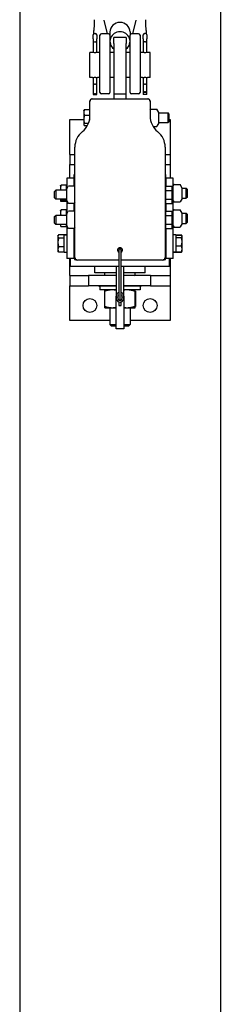
# Model space of a CAD drawing. Units: inches. Extents: x 35 to 397, y 3 to 287.
# Drawn here: x 376 to 386, y 145 to 194 of the extents above; entities that cross this region are included whole.
import ezdxf

# ---------------------------------------------------------------- set-up
doc = ezdxf.new("R2010")
doc.units = ezdxf.units.IN
doc.header["$LTSCALE"] = 12
doc.header["$MEASUREMENT"] = 0
doc.layers.add('Unified Visible', color=7, linetype='Continuous', lineweight=25)

msp = doc.modelspace()

# ---------------------------------------------------------------- linework, layer by layer
at = {"layer": 'Unified Visible'}
for p, q in [((375.759, 253.672), (375.759, 39.172)), ((385.759, 253.672), (385.759, 39.172)), ((380.143, 193.183), (379.976, 193.848)), ((381.542, 193.848), (381.374, 193.183)), ((379.421, 192.934), (379.421, 193.13)), ((379.482, 193.191), (379.535, 193.191)), ((379.597, 193.13), (379.597, 192.934)), ((379.759, 190.262), (379.759, 193.105)), ((380.18, 193.183), (379.838, 193.183)), ((380.259, 193.269), (380.259, 193.105)), ((380.259, 193.105), (380.259, 190.262)), ((381.259, 193.269), (381.259, 193.105)), ((381.259, 190.262), (381.259, 193.105)), ((381.68, 193.183), (381.338, 193.183)), ((381.759, 193.105), (381.759, 190.262)), ((381.921, 192.934), (381.921, 193.13)), ((382.035, 193.191), (381.982, 193.191)), ((382.097, 193.13), (382.097, 192.934)), ((379.421, 192.934), (379.421, 192.799)), ((379.421, 192.799), (379.421, 192.244)), ((379.482, 192.781), (379.535, 192.781)), ((379.597, 192.799), (379.597, 192.934)), ((379.597, 192.244), (379.597, 192.799)), ((380.446, 192.699), (380.446, 193)), ((381.071, 193), (380.446, 193)), ((380.446, 192.699), (380.446, 190.187)), ((381.071, 193), (381.071, 192.699)), ((381.071, 190.187), (381.071, 192.699)), ((381.921, 192.934), (381.921, 192.799)), ((381.921, 192.799), (381.921, 192.244)), ((382.035, 192.781), (381.982, 192.781)), ((382.097, 192.799), (382.097, 192.934)), ((382.097, 192.244), (382.097, 192.799)), ((379.259, 191), (379.259, 192.25)), ((379.384, 192.25), (379.259, 192.25)), ((379.759, 192.25), (379.634, 192.25)), ((380.446, 192.25), (380.259, 192.25)), ((381.259, 192.25), (381.071, 192.25)), ((381.884, 192.25), (381.759, 192.25)), ((382.259, 192.25), (382.134, 192.25)), ((382.259, 191), (382.259, 192.25)), ((379.384, 191), (379.259, 191)), ((379.421, 191.006), (379.421, 190.662)), ((379.421, 190.662), (379.421, 190.169)), ((379.482, 190.673), (379.535, 190.673)), ((379.597, 190.662), (379.597, 191.006)), ((379.597, 190.169), (379.597, 190.662)), ((379.759, 191), (379.634, 191)), ((380.446, 191), (380.259, 191)), ((381.259, 191), (381.071, 191)), ((381.884, 191), (381.759, 191)), ((381.921, 191.006), (381.921, 190.662)), ((381.921, 190.662), (381.921, 190.259)), ((381.982, 190.673), (382.035, 190.673)), ((382.097, 190.662), (382.097, 191.006)), ((382.097, 190.259), (382.097, 190.662)), ((382.259, 191), (382.134, 191)), ((379.421, 190.169), (379.421, 190.162)), ((379.421, 190.162), (379.597, 190.162)), ((379.482, 190.191), (379.535, 190.191)), ((379.597, 190.162), (379.597, 190.169)), ((380.18, 190.183), (379.838, 190.183)), ((380.446, 190.187), (381.071, 190.187)), ((380.446, 190.187), (380.446, 189.937)), ((381.071, 189.937), (381.071, 190.187)), ((381.68, 190.183), (381.338, 190.183)), ((381.921, 190.259), (381.921, 190.252)), ((382.097, 190.252), (381.921, 190.252)), ((381.921, 190.252), (381.921, 190.162)), ((382.097, 190.162), (381.921, 190.162)), ((382.035, 190.281), (381.982, 190.281)), ((382.097, 190.252), (382.097, 190.259)), ((382.097, 190.162), (382.097, 190.252)), ((379.259, 189.812), (379.259, 189.843)), ((379.259, 189.092), (379.259, 189.812)), ((379.353, 189.937), (379.384, 189.937)), ((379.384, 189.937), (382.134, 189.937)), ((382.134, 189.937), (382.165, 189.937)), ((382.259, 189.843), (382.259, 189.812)), ((382.259, 189.812), (382.259, 189.092)), ((378.953, 189.354), (378.962, 189.368)), ((378.953, 189.354), (378.953, 189.255)), ((378.953, 189.255), (378.953, 188.914)), ((379.235, 189.397), (378.985, 189.397)), ((379.235, 189.397), (379.235, 189.113)), ((379.235, 189.327), (379.259, 189.327)), ((382.26, 189.377), (382.289, 189.428)), ((382.296, 189.432), (382.592, 189.432)), ((382.696, 189.26), (382.599, 189.428)), ((382.696, 188.74), (382.696, 189.26)), ((382.696, 189.236), (383.154, 189.236)), ((383.154, 188.764), (383.154, 189.236)), ((383.196, 189.194), (383.154, 189.236)), ((383.196, 189.194), (383.196, 188.806)), ((378.259, 187.171), (378.259, 188.905)), ((378.259, 188.905), (378.953, 188.905)), ((378.953, 188.914), (378.953, 188.659)), ((379.235, 189.113), (378.985, 189.113)), ((379.185, 188.716), (378.985, 188.716)), ((379.235, 189.113), (379.235, 188.877)), ((382.696, 188.74), (382.599, 188.572)), ((382.696, 188.764), (383.154, 188.764)), ((383.196, 188.806), (383.154, 188.764)), ((383.196, 188.905), (383.259, 188.905)), ((383.259, 188.905), (383.259, 187.171)), ((378.953, 188.659), (378.953, 188.646)), ((378.953, 188.646), (378.962, 188.631)), ((379.13, 188.603), (378.985, 188.603)), ((382.408, 188.568), (382.592, 188.568)), ((378.509, 187.531), (378.509, 187.532)), ((378.509, 182.042), (378.509, 187.531)), ((383.009, 187.532), (383.009, 187.531)), ((383.009, 187.531), (383.009, 182.042)), ((378.259, 187.171), (378.509, 187.171)), ((378.259, 187.171), (378.259, 186.671)), ((383.009, 187.171), (383.259, 187.171)), ((383.259, 187.171), (383.259, 186.671)), ((378.259, 185.992), (378.259, 186.671)), ((378.259, 186.671), (378.509, 186.671)), ((383.009, 186.671), (383.259, 186.671)), ((383.259, 186.671), (383.259, 185.992)), ((378.478, 185.992), (378.103, 185.992)), ((378.103, 185.992), (378.103, 185.454)), ((378.509, 186.18), (378.478, 186.18)), ((378.478, 185.992), (378.478, 186.18)), ((378.478, 185.599), (378.478, 185.992)), ((378.478, 185.805), (378.509, 185.805)), ((383.04, 186.18), (383.009, 186.18)), ((383.009, 185.805), (383.04, 185.805)), ((383.04, 185.992), (383.04, 186.18)), ((383.415, 185.992), (383.04, 185.992)), ((383.04, 185.992), (383.04, 185.6)), ((383.415, 181.992), (383.415, 185.992)), ((377.493, 185.33), (377.556, 185.392)), ((377.493, 185.005), (377.493, 185.33)), ((377.556, 185.392), (377.556, 184.942)), ((378.087, 185.392), (377.556, 185.392)), ((377.79, 185.617), (377.792, 185.62)), ((377.79, 185.617), (377.79, 185.469)), ((377.79, 185.469), (377.79, 185.392)), ((377.792, 185.62), (377.793, 185.623)), ((378.078, 185.648), (377.824, 185.648)), ((378.078, 185.641), (377.824, 185.641)), ((378.078, 185.648), (378.078, 185.641)), ((378.078, 185.641), (378.078, 185.392)), ((378.078, 185.58), (378.103, 185.58)), ((378.087, 185.427), (378.184, 185.595)), ((378.087, 185.427), (378.087, 184.908)), ((378.487, 185.599), (378.191, 185.599)), ((378.509, 185.569), (378.494, 185.595)), ((383.03, 185.514), (383.009, 185.514)), ((383.03, 185.6), (383.03, 185.384)), ((383.03, 185.6), (383.357, 185.6)), ((383.03, 185.384), (383.03, 184.951)), ((383.03, 185.384), (383.357, 185.384)), ((383.357, 185.384), (383.357, 185.6)), ((383.357, 184.951), (383.357, 185.384)), ((383.416, 185.619), (383.445, 185.669)), ((383.445, 185.669), (383.446, 185.67)), ((383.452, 185.674), (383.749, 185.674)), ((383.452, 185.674), (383.749, 185.674)), ((383.756, 185.669), (383.755, 185.67)), ((383.853, 185.502), (383.756, 185.669)), ((383.853, 184.983), (383.853, 185.502)), ((383.853, 185.492), (384.057, 185.492)), ((384.057, 184.992), (384.057, 185.492)), ((384.103, 185.447), (384.057, 185.492)), ((384.103, 185.447), (384.103, 185.038)), ((377.493, 185.005), (377.556, 184.942)), ((378.087, 184.942), (377.556, 184.942)), ((377.79, 184.942), (377.79, 184.87)), ((377.79, 184.87), (377.79, 184.867)), ((377.79, 184.867), (377.792, 184.864)), ((377.792, 184.864), (377.793, 184.862)), ((378.078, 184.897), (377.824, 184.897)), ((378.078, 184.843), (377.824, 184.843)), ((378.078, 184.837), (377.824, 184.837)), ((378.078, 184.942), (378.078, 184.897)), ((378.078, 184.905), (378.088, 184.905)), ((378.078, 184.897), (378.078, 184.843)), ((378.078, 184.843), (378.078, 184.837)), ((378.087, 184.908), (378.184, 184.739)), ((378.103, 184.88), (378.103, 184.204)), ((378.509, 184.765), (378.494, 184.739)), ((383.03, 184.821), (383.009, 184.821)), ((383.03, 184.951), (383.03, 184.734)), ((383.03, 184.951), (383.357, 184.951)), ((383.357, 184.734), (383.357, 184.951)), ((383.416, 184.866), (383.445, 184.816)), ((383.445, 184.816), (383.446, 184.814)), ((383.452, 184.811), (383.749, 184.811)), ((383.452, 184.811), (383.749, 184.811)), ((383.756, 184.816), (383.755, 184.814)), ((383.853, 184.983), (383.756, 184.816)), ((383.853, 184.992), (384.057, 184.992)), ((384.103, 185.038), (384.057, 184.992)), ((377.79, 184.367), (377.799, 184.383)), ((377.79, 184.367), (377.79, 184.264)), ((377.79, 184.264), (377.79, 184.142)), ((378.078, 184.413), (377.824, 184.413)), ((378.078, 184.413), (378.078, 184.142)), ((378.078, 184.33), (378.103, 184.33)), ((378.087, 184.177), (378.184, 184.345)), ((378.487, 184.736), (378.191, 184.736)), ((378.487, 184.349), (378.191, 184.349)), ((378.478, 184.349), (378.478, 184.736)), ((378.509, 184.319), (378.494, 184.345)), ((383.03, 184.264), (383.009, 184.264)), ((383.03, 184.734), (383.357, 184.734)), ((383.03, 184.35), (383.03, 184.134)), ((383.03, 184.35), (383.357, 184.35)), ((383.04, 184.734), (383.04, 184.35)), ((383.357, 184.134), (383.357, 184.35)), ((383.416, 184.369), (383.443, 184.415)), ((383.443, 184.415), (383.446, 184.42)), ((383.452, 184.424), (383.749, 184.424)), ((383.452, 184.424), (383.749, 184.424)), ((383.758, 184.415), (383.755, 184.42)), ((383.853, 184.252), (383.758, 184.415)), ((377.493, 184.08), (377.556, 184.142)), ((377.493, 183.755), (377.493, 184.08)), ((377.556, 184.142), (377.556, 183.692)), ((378.087, 184.142), (377.556, 184.142)), ((378.087, 184.177), (378.087, 183.658)), ((383.03, 184.134), (383.03, 183.701)), ((383.03, 184.134), (383.357, 184.134)), ((383.357, 183.701), (383.357, 184.134)), ((383.853, 183.733), (383.853, 184.252)), ((383.853, 184.242), (384.057, 184.242)), ((384.057, 183.742), (384.057, 184.242)), ((384.103, 184.197), (384.057, 184.242)), ((384.103, 183.788), (384.057, 183.742)), ((384.103, 184.197), (384.103, 183.788)), ((377.493, 183.755), (377.556, 183.692)), ((378.087, 183.692), (377.556, 183.692)), ((377.79, 183.692), (377.79, 183.632)), ((377.79, 183.632), (377.79, 183.617)), ((377.79, 183.617), (377.799, 183.602)), ((378.078, 183.572), (377.824, 183.572)), ((378.078, 183.692), (378.078, 183.572)), ((378.078, 183.655), (378.088, 183.655)), ((378.087, 183.658), (378.184, 183.489)), ((378.103, 183.63), (378.103, 181.992)), ((378.487, 183.486), (378.191, 183.486)), ((378.478, 181.992), (378.478, 183.486)), ((378.509, 183.515), (378.494, 183.489)), ((383.03, 183.571), (383.009, 183.571)), ((383.03, 183.701), (383.03, 183.484)), ((383.03, 183.701), (383.357, 183.701)), ((383.03, 183.484), (383.357, 183.484)), ((383.04, 183.484), (383.04, 181.992)), ((383.357, 183.484), (383.357, 183.701)), ((383.416, 183.616), (383.443, 183.569)), ((383.443, 183.569), (383.446, 183.564)), ((383.452, 183.561), (383.749, 183.561)), ((383.452, 183.561), (383.749, 183.561)), ((383.758, 183.569), (383.755, 183.564)), ((383.853, 183.733), (383.758, 183.569)), ((383.853, 183.742), (384.057, 183.742)), ((377.665, 183.117), (377.682, 183.147)), ((377.665, 183.117), (377.665, 183.09)), ((377.665, 183.09), (377.665, 182.794)), ((377.665, 182.794), (377.665, 182.446)), ((377.682, 183.147), (377.689, 183.159)), ((377.953, 183.174), (377.699, 183.174)), ((377.953, 183.171), (377.699, 183.171)), ((377.953, 183.008), (377.699, 183.008)), ((377.953, 183.174), (377.953, 183.171)), ((377.953, 183.171), (377.953, 183.008)), ((377.953, 183.08), (377.978, 183.08)), ((377.953, 183.008), (377.953, 182.579)), ((377.978, 183.178), (377.978, 183.179)), ((377.978, 183.179), (378.1, 183.179)), ((377.978, 183.176), (377.978, 183.178)), ((377.978, 182.306), (377.978, 183.176)), ((378.478, 182.992), (378.509, 182.992)), ((383.04, 182.992), (383.009, 182.992)), ((383.54, 183.179), (383.415, 183.179)), ((383.54, 183.179), (383.54, 182.309)), ((383.565, 183.08), (383.54, 183.08)), ((383.565, 183.175), (383.819, 183.175)), ((383.565, 183.163), (383.565, 183.175)), ((383.565, 183.163), (383.819, 183.163)), ((383.565, 183.042), (383.565, 183.163)), ((383.565, 182.622), (383.565, 183.042)), ((383.565, 183.042), (383.819, 183.042)), ((383.844, 183.133), (383.82, 183.173)), ((383.853, 183.117), (383.844, 183.133)), ((383.853, 183.103), (383.853, 183.117)), ((383.853, 182.832), (383.853, 183.103)), ((383.853, 182.472), (383.853, 182.832)), ((377.665, 182.446), (377.665, 182.367)), ((377.665, 182.367), (377.682, 182.338)), ((377.682, 182.338), (377.689, 182.325)), ((377.953, 182.579), (377.699, 182.579)), ((377.953, 182.313), (377.699, 182.313)), ((377.953, 182.31), (377.699, 182.31)), ((377.953, 182.579), (377.953, 182.313)), ((377.953, 182.405), (377.978, 182.405)), ((377.953, 182.313), (377.953, 182.31)), ((377.978, 182.306), (378.103, 182.306)), ((378.478, 182.492), (378.509, 182.492)), ((380.696, 182.406), (380.696, 179.984)), ((380.821, 179.984), (380.821, 182.406)), ((383.04, 182.492), (383.009, 182.492)), ((383.54, 182.306), (383.415, 182.306)), ((383.565, 182.405), (383.54, 182.405)), ((383.54, 182.309), (383.54, 182.307)), ((383.54, 182.307), (383.54, 182.306)), ((383.565, 182.322), (383.565, 182.622)), ((383.565, 182.622), (383.819, 182.622)), ((383.565, 182.322), (383.819, 182.322)), ((383.565, 182.309), (383.565, 182.322)), ((383.565, 182.309), (383.819, 182.309)), ((383.844, 182.352), (383.82, 182.311)), ((383.853, 182.367), (383.844, 182.352)), ((383.853, 182.367), (383.853, 182.472)), ((378.478, 181.992), (378.103, 181.992)), ((378.259, 181.14), (378.259, 181.992)), ((378.29, 181.617), (378.29, 181.992)), ((378.509, 181.992), (378.478, 181.992)), ((378.509, 181.937), (378.509, 182.042)), ((378.601, 181.922), (378.524, 181.922)), ((380.696, 181.917), (378.634, 181.917)), ((382.884, 181.917), (380.821, 181.917)), ((382.993, 181.922), (382.916, 181.922)), ((383.009, 182.042), (383.009, 181.937)), ((383.04, 181.992), (383.009, 181.992)), ((383.415, 181.992), (383.04, 181.992)), ((383.228, 181.617), (383.228, 181.992)), ((383.259, 181.992), (383.259, 181.14)), ((378.29, 181.617), (380.696, 181.617)), ((379.509, 181.274), (379.509, 181.617)), ((380.571, 181.617), (380.571, 180.117)), ((380.821, 181.617), (383.228, 181.617)), ((380.946, 180.117), (380.946, 181.617)), ((382.009, 181.274), (382.009, 181.617)), ((378.259, 181.14), (379.187, 181.14)), ((378.259, 181.14), (378.259, 180.64)), ((379.187, 181.14), (379.187, 180.64)), ((380.571, 181.14), (379.187, 181.14)), ((380.571, 181.274), (379.509, 181.274)), ((379.728, 181.14), (379.728, 181.171)), ((379.728, 181.171), (380.009, 181.171)), ((380.009, 181.171), (380.009, 181.274)), ((380.009, 181.171), (380.571, 181.171)), ((380.04, 181.14), (380.009, 181.171)), ((382.009, 181.274), (380.946, 181.274)), ((380.946, 181.171), (381.509, 181.171)), ((382.286, 181.14), (380.946, 181.14)), ((381.478, 181.14), (381.509, 181.171)), ((381.509, 181.171), (381.509, 181.274)), ((381.509, 181.171), (381.79, 181.171)), ((381.79, 181.171), (381.79, 181.14)), ((382.286, 181.14), (382.286, 180.64)), ((382.286, 181.14), (383.259, 181.14)), ((383.259, 181.14), (383.259, 180.64)), ((378.259, 178.905), (378.259, 180.64)), ((378.259, 180.64), (379.187, 180.64)), ((380.571, 180.64), (379.187, 180.64)), ((379.728, 180.608), (379.728, 180.64)), ((379.759, 180.608), (379.728, 180.608)), ((380.571, 180.609), (379.759, 180.609)), ((379.759, 180.609), (379.759, 180.432)), ((380.571, 180.432), (379.759, 180.432)), ((379.994, 180.365), (379.994, 179.612)), ((380.009, 180.432), (380.008, 180.432)), ((380.259, 180.64), (380.259, 180.609)), ((382.286, 180.64), (380.946, 180.64)), ((381.759, 180.609), (380.946, 180.609)), ((381.759, 180.432), (380.946, 180.432)), ((381.259, 180.64), (381.259, 180.609)), ((381.493, 180.365), (381.493, 179.612)), ((381.509, 180.432), (381.509, 180.432)), ((381.523, 180.365), (381.523, 179.612)), ((381.759, 180.609), (381.759, 180.432)), ((381.79, 180.608), (381.759, 180.608)), ((381.79, 180.64), (381.79, 180.608)), ((382.286, 180.64), (383.259, 180.64)), ((383.259, 180.64), (383.259, 178.905)), ((380.571, 178.492), (380.571, 180.117)), ((380.696, 179.984), (380.696, 179.937)), ((380.821, 179.937), (380.821, 179.984)), ((380.946, 180.117), (380.946, 178.492)), ((380.009, 179.545), (380.008, 179.546)), ((380.009, 179.545), (380.361, 179.545)), ((380.259, 179.545), (380.259, 178.704)), ((380.361, 179.545), (380.571, 179.545)), ((380.696, 179.833), (380.696, 179.656)), ((380.821, 179.656), (380.821, 179.833)), ((380.946, 179.545), (381.111, 179.545)), ((381.111, 179.545), (381.508, 179.545)), ((381.259, 179.545), (381.259, 178.704)), ((381.508, 179.545), (381.509, 179.545)), ((381.509, 179.545), (381.509, 179.546)), ((380.259, 178.905), (378.259, 178.905)), ((383.259, 178.905), (381.259, 178.905)), ((380.259, 178.704), (380.571, 178.704)), ((380.333, 178.629), (380.259, 178.704)), ((380.571, 178.629), (380.333, 178.629)), ((380.946, 178.492), (380.571, 178.492)), ((380.946, 178.704), (381.259, 178.704)), ((381.184, 178.629), (380.946, 178.629)), ((381.184, 178.629), (381.259, 178.704))]:
    msp.add_line(p, q, dxfattribs=at)
for centre in [(379.259, 179.655), (382.259, 179.655)]:
    msp.add_circle(centre, 0.344, dxfattribs=at)
for centre, radius, start, end in [((379.482, 193.13), 0.0616, 90, 180), ((379.535, 193.13), 0.0616, 0, 90), ((379.838, 193.105), 0.0787, 90, 180), ((380.18, 193.105), 0.0787, 0, 90), ((381.338, 193.105), 0.0787, 90, 180), ((381.68, 193.105), 0.0787, 0, 90), ((381.982, 193.13), 0.0616, 90, 180), ((382.035, 193.13), 0.0616, 0, 90), ((379.838, 190.262), 0.0787, 180, 270), ((380.18, 190.262), 0.0787, 270, 0), ((381.338, 190.262), 0.0787, 180, 270), ((381.68, 190.262), 0.0787, 270, 0), ((379.353, 189.843), 0.094, 90, 180), ((379.384, 189.812), 0.125, 90, 180), ((382.134, 189.812), 0.125, 0, 90), ((382.165, 189.843), 0.094, 0, 90), ((382.267, 189.373), 0.00781, 150, 180), ((382.296, 189.424), 0.00781, 90, 150), ((382.592, 189.424), 0.00781, 30, 90), ((378.259, 189.093), 1, 308.6822, 0), ((378.259, 189.092), 1, 308.6822, 0), ((383.259, 189.093), 1, 180, 231.3178), ((383.259, 189.092), 1, 180, 231.3178), ((379.509, 187.532), 1, 128.6822, 180), ((379.509, 187.531), 1, 128.6822, 180), ((382.592, 188.576), 0.00781, 270, 330), ((382.009, 187.532), 1, 0, 51.3178), ((382.009, 187.531), 1, 0, 51.3178), ((378.191, 185.591), 0.00781, 90, 150), ((378.487, 185.591), 0.00781, 30, 90), ((383.423, 185.615), 0.00781, 150, 180), ((383.452, 185.666), 0.00781, 90, 149.7461), ((383.452, 185.666), 0.00781, 90, 150), ((383.749, 185.666), 0.00781, 30.2539, 90), ((383.749, 185.666), 0.00781, 30, 90), ((383.423, 184.869), 0.00781, 180, 210), ((383.452, 184.818), 0.00781, 210.2539, 270), ((383.452, 184.818), 0.00781, 210, 270), ((383.749, 184.818), 0.00781, 270, 329.7461), ((383.749, 184.818), 0.00781, 270, 330), ((378.191, 184.743), 0.00781, 210, 270), ((378.191, 184.341), 0.00781, 90, 150), ((378.487, 184.743), 0.00781, 270, 330), ((378.487, 184.341), 0.00781, 30, 90), ((383.423, 184.365), 0.00781, 150, 180), ((383.452, 184.416), 0.00781, 90, 149.11), ((383.452, 184.416), 0.00781, 90, 150), ((383.749, 184.416), 0.00781, 30.89, 90), ((383.749, 184.416), 0.00781, 30, 90), ((378.191, 183.493), 0.00781, 210, 270), ((378.487, 183.493), 0.00781, 270, 330), ((383.423, 183.619), 0.00781, 180, 210), ((383.452, 183.568), 0.00781, 210.89, 270), ((383.452, 183.568), 0.00781, 210, 270), ((383.749, 183.568), 0.00781, 270, 329.11), ((383.749, 183.568), 0.00781, 270, 330), ((380.759, 182.406), 0.125, 300, 240), ((380.759, 182.406), 0.0625, 0, 180), ((378.634, 182.042), 0.125, 180, 270), ((378.524, 181.937), 0.0156, 180, 270), ((382.884, 182.042), 0.125, 270, 0), ((382.993, 181.937), 0.0156, 270, 0), ((380.759, 180.156), 0.164, 112.3927, 208.5719), ((380.759, 179.984), 0.164, 151.4281, 28.5719), ((380.601, 180.07), 0.0156, 331.4281, 28.5719), ((380.759, 180.156), 0.0781, 143.1301, 216.3163), ((380.759, 179.984), 0.0781, 143.6837, 36.3163), ((380.642, 180.07), 0.067, 35.6612, 36.3163), ((380.642, 180.07), 0.067, 323.6837, 324.3388), ((380.759, 179.984), 0.0625, 180, 0), ((380.759, 180.156), 0.164, 331.4281, 67.6073), ((380.759, 180.156), 0.0781, 323.6837, 36.8699), ((380.876, 180.07), 0.067, 143.6837, 144.3388), ((380.876, 180.07), 0.067, 215.6612, 216.3163), ((380.917, 180.07), 0.0156, 151.4281, 208.5719)]:
    msp.add_arc(centre, radius, start, end, dxfattribs=at)
for centre, major_axis, ratio, start_param, end_param in [((380.759, 193.269), (-0.5, 0), 0.94969, 3.141593, 6.283185), ((380.759, 192.799), (-0.5, 0), 0.94969, 2.245928, 7.17885), ((379.482, 192.799), (0.0616, 0), 0.282098, 3.141593, 4.712389), ((379.535, 192.799), (-0.0616, 0), 0.282098, 1.570796, 3.141593), ((381.982, 192.799), (0.0616, 0), 0.282098, 3.141593, 4.712389), ((382.035, 192.799), (-0.0616, 0), 0.282098, 1.570796, 3.141593), ((379.482, 190.662), (0.0616, 0), 0.185003, 1.570796, 3.141593), ((379.535, 190.662), (-0.0616, 0), 0.185003, 3.141593, 4.712389), ((381.982, 190.662), (0.0616, 0), 0.185003, 1.570796, 3.141593), ((382.035, 190.662), (-0.0616, 0), 0.185003, 3.141593, 4.712389), ((379.482, 190.169), (-0.0616, 0), 0.357762, 4.712389, 6.283185), ((379.535, 190.169), (0.0616, 0), 0.357762, 0, 1.570796), ((381.982, 190.259), (-0.0616, 0), 0.357762, 4.712389, 6.283185), ((382.035, 190.259), (0.0616, 0), 0.357762, 0, 1.570796), ((384.517, 185.028), (-1.116, -0.072), 0.515873, 0.249685, 0.252358), ((382.685, 185.028), (1.115, -0.072), 0.515877, 6.030838, 6.033514), ((384.503, 184.211), (-1.101, 0.073), 0.504278, 6.030809, 6.04001), ((382.701, 184.211), (1.098, 0.073), 0.504294, 0.243118, 0.252346), ((384.503, 183.774), (-1.101, -0.073), 0.504278, 0.243175, 0.252376), ((382.701, 183.774), (1.098, -0.073), 0.504294, 6.03084, 6.040067), ((378.014, 182.742), (2.476, 0.016), 0.176213, 1.533875, 1.584377), ((378.191, 182.742), (2.476, 0.016), 0.176213, 1.605482, 1.656076), ((383.326, 182.742), (-2.476, -0.018), 0.176169, 1.605285, 1.655879), ((383.504, 182.742), (-2.476, -0.018), 0.176169, 1.533677, 1.58418), ((380.759, 179.656), (-0.0625, 0), 0.12418, 0, 3.141593)]:
    msp.add_ellipse(centre, major_axis=major_axis, ratio=ratio, start_param=start_param, end_param=end_param, dxfattribs=at)
for points, knots in [([(379.465, 193.684), (379.465, 193.66), (379.465, 193.637), (379.465, 193.591), (379.464, 193.568), (379.464, 193.524), (379.463, 193.501), (379.463, 193.458), (379.462, 193.436), (379.461, 193.392), (379.461, 193.371), (379.46, 193.349)], [-1.1936705, -1.1936705, -1.1936705, -1.1936705, -1.0004615, -1.0004615, -0.8072524, -0.8072524, -0.6140434, -0.6140434, -0.4208344, -0.4208344, -0.2276254, -0.2276254, -0.2276254, -0.2276254]), ([(379.466, 193.879), (379.466, 193.867), (379.466, 193.854), (379.466, 193.828), (379.466, 193.815), (379.465, 193.789), (379.465, 193.776), (379.465, 193.75), (379.465, 193.737), (379.465, 193.71), (379.465, 193.697), (379.465, 193.684)], [-4.3223374, -4.3223374, -4.3223374, -4.3223374, -4.2162409, -4.2162409, -4.1101444, -4.1101444, -4.0040479, -4.0040479, -3.8979515, -3.8979515, -3.791855, -3.791855, -3.791855, -3.791855]), ([(382.052, 193.684), (382.052, 193.697), (382.052, 193.71), (382.052, 193.737), (382.052, 193.75), (382.052, 193.776), (382.052, 193.789), (382.052, 193.815), (382.052, 193.828), (382.052, 193.854), (382.052, 193.867), (382.051, 193.879)], [-0.5304824, -0.5304824, -0.5304824, -0.5304824, -0.4243859, -0.4243859, -0.3182894, -0.3182894, -0.2121929, -0.2121929, -0.1060965, -0.1060965, 0, 0, 0, 0]), ([(382.057, 193.349), (382.057, 193.371), (382.056, 193.392), (382.055, 193.436), (382.055, 193.458), (382.054, 193.501), (382.054, 193.524), (382.053, 193.568), (382.053, 193.591), (382.052, 193.637), (382.052, 193.66), (382.052, 193.684)], [-3.2163472, -3.2163472, -3.2163472, -3.2163472, -3.0231382, -3.0231382, -2.8299292, -2.8299292, -2.6367201, -2.6367201, -2.4435111, -2.4435111, -2.2503021, -2.2503021, -2.2503021, -2.2503021]), ([(379.46, 193.187), (379.46, 193.196), (379.46, 193.206), (379.46, 193.227), (379.46, 193.238), (379.459, 193.262), (379.459, 193.273), (379.46, 193.296), (379.46, 193.307), (379.46, 193.328), (379.46, 193.339), (379.46, 193.349)], [7.1090806, 7.1090806, 7.1090806, 7.1090806, 7.178365, 7.178365, 7.2682835, 7.2682835, 7.3582021, 7.3582021, 7.4481207, 7.4481207, 7.5380393, 7.5380393, 7.5380393, 7.5380393]), ([(382.057, 193.349), (382.057, 193.339), (382.058, 193.328), (382.058, 193.307), (382.058, 193.296), (382.058, 193.273), (382.058, 193.262), (382.058, 193.238), (382.058, 193.227), (382.058, 193.206), (382.058, 193.196), (382.057, 193.187)], [7.0884464, 7.0884464, 7.0884464, 7.0884464, 7.178365, 7.178365, 7.2682835, 7.2682835, 7.3582021, 7.3582021, 7.4481207, 7.4481207, 7.5173312, 7.5173312, 7.5173312, 7.5173312]), ([(379.634, 192.25), (379.634, 192.25), (379.631, 192.249), (379.618, 192.247), (379.608, 192.245), (379.586, 192.242), (379.572, 192.24), (379.541, 192.238), (379.525, 192.237), (379.493, 192.237), (379.476, 192.238), (379.445, 192.24), (379.431, 192.242), (379.409, 192.245), (379.4, 192.247), (379.387, 192.249), (379.384, 192.25), (379.384, 192.25)], [0.4797865, 0.4797865, 0.4797865, 0.4797865, 0.5997298, 0.5997298, 0.7196731, 0.7196731, 0.8396231, 0.8396231, 0.9595731, 0.9595731, 1.0795231, 1.0795231, 1.1994731, 1.1994731, 1.3194163, 1.3194163, 1.4393596, 1.4393596, 1.4393596, 1.4393596]), ([(382.134, 192.25), (382.134, 192.25), (382.131, 192.249), (382.118, 192.247), (382.108, 192.245), (382.086, 192.242), (382.072, 192.24), (382.041, 192.238), (382.025, 192.237), (381.993, 192.237), (381.976, 192.238), (381.945, 192.24), (381.931, 192.242), (381.909, 192.245), (381.9, 192.247), (381.887, 192.249), (381.884, 192.25), (381.884, 192.25)], [0.4797865, 0.4797865, 0.4797865, 0.4797865, 0.5997298, 0.5997298, 0.7196731, 0.7196731, 0.8396231, 0.8396231, 0.9595731, 0.9595731, 1.0795231, 1.0795231, 1.1994731, 1.1994731, 1.3194163, 1.3194163, 1.4393596, 1.4393596, 1.4393596, 1.4393596]), ([(379.384, 191), (379.384, 191), (379.387, 191.001), (379.4, 191.003), (379.409, 191.005), (379.431, 191.008), (379.445, 191.009), (379.476, 191.012), (379.493, 191.012), (379.525, 191.012), (379.541, 191.012), (379.572, 191.009), (379.586, 191.008), (379.608, 191.005), (379.618, 191.003), (379.631, 191.001), (379.634, 191), (379.634, 191)], [0.4797865, 0.4797865, 0.4797865, 0.4797865, 0.5997298, 0.5997298, 0.7196731, 0.7196731, 0.8396231, 0.8396231, 0.9595731, 0.9595731, 1.0795231, 1.0795231, 1.1994731, 1.1994731, 1.3194163, 1.3194163, 1.4393596, 1.4393596, 1.4393596, 1.4393596]), ([(381.884, 191), (381.884, 191), (381.887, 191.001), (381.9, 191.003), (381.909, 191.005), (381.931, 191.008), (381.945, 191.009), (381.976, 191.012), (381.993, 191.012), (382.025, 191.012), (382.041, 191.012), (382.072, 191.009), (382.086, 191.008), (382.108, 191.005), (382.118, 191.003), (382.131, 191.001), (382.134, 191), (382.134, 191)], [0.4797865, 0.4797865, 0.4797865, 0.4797865, 0.5997298, 0.5997298, 0.7196731, 0.7196731, 0.8396231, 0.8396231, 0.9595731, 0.9595731, 1.0795231, 1.0795231, 1.1994731, 1.1994731, 1.3194163, 1.3194163, 1.4393596, 1.4393596, 1.4393596, 1.4393596])]:
    msp.add_open_spline(points, degree=3, knots=knots, dxfattribs=at)
for points, weights in [([(378.985, 189.397), (378.953, 189.321), (378.953, 189.255)], [1, 1.0379548493, 1]), ([(378.953, 189.255), (378.953, 189.189), (378.985, 189.113)], [1, 1.0379548493, 1]), ([(378.962, 189.368), (378.969, 189.382), (378.985, 189.397)], [1.01895825458, 1.01837426742, 1]), ([(378.985, 189.113), (378.953, 189.006), (378.953, 188.914)], [1, 1.0379548493, 1]), ([(378.953, 188.914), (378.953, 188.822), (378.985, 188.716)], [1, 1.0379548493, 1]), ([(378.985, 188.716), (378.953, 188.685), (378.953, 188.659)], [1, 1.0379548493, 1]), ([(378.953, 188.659), (378.953, 188.633), (378.985, 188.603)], [1, 1.0379548493, 1]), ([(377.824, 185.641), (377.79, 185.549), (377.79, 185.469)], [1, 1.0379548493, 1]), ([(377.79, 185.469), (377.79, 185.431), (377.797, 185.392)], [1, 1.01750847312, 1.01886372015]), ([(377.792, 185.62), (377.797, 185.63), (377.824, 185.641)], [1.01333217976, 1.0293278937, 1]), ([(377.793, 185.623), (377.8, 185.635), (377.824, 185.648)], [1.01605785438, 1.02642094028, 1]), ([(377.824, 185.648), (377.822, 185.644), (377.821, 185.64)], [1, 1.00162915522, 1.00311845234]), ([(377.824, 184.897), (377.79, 184.883), (377.79, 184.87)], [1, 1.0379548493, 1]), ([(377.79, 184.87), (377.79, 184.858), (377.824, 184.843)], [1, 1.0379548493, 1]), ([(377.792, 184.863), (377.799, 184.851), (377.824, 184.837)], [1.01480334238, 1.02787761182, 1]), ([(377.811, 184.942), (377.816, 184.92), (377.824, 184.897)], [1.01258998826, 1.00796756122, 1]), ([(377.824, 184.413), (377.79, 184.333), (377.79, 184.264)], [1, 1.0379548493, 1]), ([(377.79, 184.264), (377.79, 184.206), (377.813, 184.142)], [1, 1.03133062342, 1.01093621134]), ([(377.799, 184.383), (377.807, 184.397), (377.824, 184.413)], [1.01892422755, 1.01797266401, 1]), ([(377.822, 183.692), (377.79, 183.66), (377.79, 183.632)], [1.00114671067, 1.03737256072, 1]), ([(377.79, 183.632), (377.79, 183.604), (377.824, 183.572)], [1, 1.0379548493, 1]), ([(377.699, 183.171), (377.665, 183.128), (377.665, 183.09)], [1, 1.0379548493, 1]), ([(377.665, 183.09), (377.665, 183.052), (377.699, 183.008)], [1, 1.0379548493, 1]), ([(377.699, 183.008), (377.665, 182.893), (377.665, 182.794)], [1, 1.0379548493, 1]), ([(377.665, 182.794), (377.665, 182.694), (377.699, 182.579)], [1, 1.0379548493, 1]), ([(377.699, 183.174), (377.691, 183.163), (377.686, 183.153)], [1, 1.00804449921, 1.01267894839]), ([(383.833, 183.147), (383.827, 183.161), (383.819, 183.175)], [1.01376168207, 1.00902848692, 1]), ([(383.819, 183.175), (383.82, 183.174), (383.82, 183.173)], [1, 1.00058836321, 1.00115848521]), ([(383.853, 183.103), (383.853, 183.13), (383.819, 183.163)], [1, 1.0379548493, 1]), ([(383.819, 183.042), (383.853, 183.075), (383.853, 183.103)], [1, 1.0379548493, 1]), ([(383.853, 182.832), (383.853, 182.93), (383.819, 183.042)], [1, 1.0379548493, 1]), ([(383.819, 182.622), (383.853, 182.735), (383.853, 182.832)], [1, 1.0379548493, 1]), ([(377.699, 182.579), (377.665, 182.508), (377.665, 182.446)], [1, 1.0379548493, 1]), ([(377.665, 182.446), (377.665, 182.385), (377.699, 182.313)], [1, 1.0379548493, 1]), ([(377.699, 182.313), (377.689, 182.326), (377.682, 182.338)], [1, 1.01053655771, 1.01522305671]), ([(377.699, 182.31), (377.693, 182.318), (377.689, 182.325)], [1, 1.00552255789, 1.00943801438]), ([(377.694, 182.32), (377.696, 182.315), (377.699, 182.31)], [1.00483130597, 1.0025927702, 1]), ([(383.853, 182.472), (383.853, 182.542), (383.819, 182.622)], [1, 1.0379548493, 1]), ([(383.819, 182.322), (383.853, 182.402), (383.853, 182.472)], [1, 1.0379548493, 1]), ([(383.844, 182.352), (383.835, 182.338), (383.819, 182.322)], [1.01894821563, 1.01823290339, 1]), ([(383.819, 182.309), (383.828, 182.324), (383.834, 182.338)], [1, 1.0095909628, 1.01433476804]), ([(380.361, 180.432), (380.191, 180.432), (379.994, 180.365)], [1, 1.0379548493, 1]), ([(379.994, 180.365), (380.002, 180.428), (380.008, 180.432)], [1, 1.03557256492, 1.00446551455]), ([(380.571, 180.409), (380.464, 180.432), (380.361, 180.432)], [1.01835065431, 1.02242626315, 1]), ([(381.111, 180.432), (381.03, 180.432), (380.946, 180.419)], [1, 1.01699671362, 1.01877069396]), ([(381.493, 180.365), (381.288, 180.432), (381.111, 180.432)], [1, 1.0379548493, 1]), ([(381.508, 180.432), (381.501, 180.432), (381.493, 180.365)], [1, 1.0379548493, 1]), ([(381.523, 180.365), (381.515, 180.432), (381.508, 180.432)], [1, 1.0379548493, 1]), ([(379.994, 179.612), (380.191, 179.545), (380.361, 179.545)], [1, 1.0379548493, 1]), ([(380.008, 179.546), (380.002, 179.549), (379.994, 179.612)], [1.00446551455, 1.03557256492, 1]), ([(380.361, 179.545), (380.464, 179.545), (380.571, 179.568)], [1, 1.02242626315, 1.01835065431]), ([(380.946, 179.559), (381.03, 179.545), (381.111, 179.545)], [1.01877069396, 1.01699671362, 1]), ([(381.111, 179.545), (381.288, 179.545), (381.493, 179.612)], [1, 1.0379548493, 1]), ([(381.493, 179.612), (381.501, 179.545), (381.508, 179.545)], [1, 1.0379548493, 1]), ([(381.508, 179.545), (381.515, 179.545), (381.523, 179.612)], [1, 1.0379548493, 1])]:
    msp.add_rational_spline(points, weights, degree=2, dxfattribs=at)

doc.saveas('drawing.dxf')
